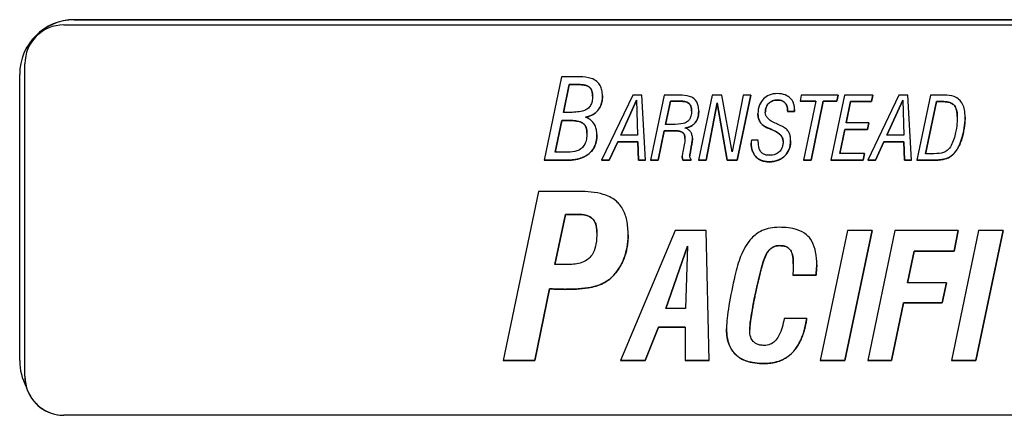
# Model space of a CAD drawing. Units: millimetres. Extents: x 18 to 3718, y -93 to 2494.
# Drawn here: x 1031 to 1068, y 554 to 569 of the extents above; entities that cross this region are included whole.
import ezdxf

# ---------------------------------------------------------------- set-up
doc = ezdxf.new("R2010")
doc.units = ezdxf.units.MM
doc.header["$LTSCALE"] = 0.5
doc.layers.add('Objekt025', color=6, linetype='Continuous')

msp = doc.modelspace()

# ---------------------------------------------------------------- linework, layer by layer
at = {"layer": 'Objekt025'}
for p, q in [((1032.747, 569.328), (1103.747, 569.328)), ((1032.747, 569.328), (1032.747, 569.324)), ((1103.747, 569.324), (1032.747, 569.324)), ((1032.347, 569.129), (1104.347, 569.129)), ((1030.847, 555.63), (1030.847, 567.629)), ((1030.647, 556.228), (1030.647, 567.228)), ((1051.468, 567.13), (1050.805, 563.93)), ((1052.181, 567.13), (1051.468, 567.13)), ((1051.555, 565.764), (1051.774, 566.833)), ((1051.774, 566.833), (1051.555, 565.764)), ((1051.774, 566.833), (1052.151, 566.833)), ((1051.774, 566.833), (1051.774, 566.833)), ((1052.151, 566.833), (1051.774, 566.833)), ((1052.151, 566.833), (1052.151, 566.833)), ((1054.212, 566.43), (1053.013, 563.93)), ((1053.048, 566.402), (1053.048, 566.402)), ((1053.751, 564.888), (1054.36, 566.237)), ((1054.36, 566.237), (1053.751, 564.888)), ((1054.557, 566.43), (1054.212, 566.43)), ((1054.36, 566.237), (1054.397, 564.888)), ((1054.36, 566.237), (1054.36, 566.237)), ((1054.699, 563.93), (1054.557, 566.43)), ((1055.423, 566.43), (1054.901, 563.93)), ((1056.017, 566.43), (1055.423, 566.43)), ((1057.267, 566.43), (1056.745, 563.93)), ((1057.639, 566.43), (1057.267, 566.43)), ((1058.038, 564.253), (1057.639, 566.43)), ((1058.461, 566.43), (1058.038, 564.253)), ((1058.225, 563.93), (1058.747, 566.43)), ((1058.747, 566.429), (1058.225, 563.929)), ((1058.747, 566.43), (1058.461, 566.43)), ((1058.747, 566.429), (1058.747, 566.43)), ((1059.777, 566.241), (1059.777, 566.241)), ((1060.692, 566.43), (1060.645, 566.194)), ((1062.105, 566.43), (1060.692, 566.43)), ((1062.353, 566.43), (1061.831, 563.93)), ((1062.055, 566.194), (1062.105, 566.43)), ((1062.105, 566.429), (1062.055, 566.194)), ((1062.105, 566.429), (1062.105, 566.43)), ((1063.447, 566.43), (1062.353, 566.43)), ((1064.446, 566.43), (1063.246, 563.93)), ((1063.394, 566.184), (1063.447, 566.43)), ((1063.447, 566.429), (1063.394, 566.184)), ((1063.447, 566.429), (1063.447, 566.43)), ((1063.984, 564.888), (1064.594, 566.237)), ((1064.594, 566.237), (1063.984, 564.888)), ((1064.79, 566.43), (1064.446, 566.43)), ((1064.594, 566.237), (1064.594, 566.237)), ((1064.594, 566.237), (1064.631, 564.888)), ((1064.933, 563.93), (1064.79, 566.43)), ((1065.653, 566.43), (1065.131, 563.93)), ((1066.19, 566.43), (1065.653, 566.43)), ((1055.474, 565.3), (1055.659, 566.198)), ((1055.659, 566.198), (1055.474, 565.3)), ((1055.659, 566.198), (1056.005, 566.198)), ((1055.659, 566.198), (1055.659, 566.198)), ((1056.005, 566.198), (1055.659, 566.198)), ((1056.005, 566.198), (1056.005, 566.198)), ((1057.031, 563.93), (1057.454, 566.132)), ((1057.454, 566.131), (1057.031, 563.929)), ((1057.454, 566.132), (1057.845, 563.93)), ((1057.454, 566.131), (1057.454, 566.132)), ((1057.845, 563.929), (1057.454, 566.131)), ((1060.166, 565.832), (1060.166, 565.799)), ((1060.435, 565.874), (1060.435, 565.875)), ((1060.645, 566.194), (1060.645, 566.194)), ((1060.645, 566.194), (1061.251, 566.194)), ((1061.251, 566.194), (1060.645, 566.194)), ((1061.251, 566.194), (1060.781, 563.93)), ((1061.068, 563.93), (1061.537, 566.194)), ((1061.537, 566.194), (1061.068, 563.929)), ((1061.537, 566.194), (1061.537, 566.194)), ((1061.537, 566.194), (1062.055, 566.194)), ((1062.055, 566.194), (1061.537, 566.194)), ((1062.055, 566.194), (1062.055, 566.194)), ((1062.417, 565.361), (1062.588, 566.184)), ((1062.588, 566.184), (1062.417, 565.361)), ((1062.588, 566.184), (1062.588, 566.184)), ((1062.588, 566.184), (1063.394, 566.184)), ((1063.394, 566.184), (1062.588, 566.184)), ((1063.394, 566.184), (1063.394, 566.184)), ((1065.466, 564.179), (1065.887, 566.181)), ((1065.887, 566.18), (1065.466, 564.179)), ((1065.887, 566.181), (1066.122, 566.181)), ((1065.887, 566.18), (1065.887, 566.181)), ((1066.122, 566.18), (1065.887, 566.18)), ((1066.122, 566.18), (1066.122, 566.181)), ((1051.234, 564.236), (1051.49, 565.457)), ((1051.49, 565.457), (1051.234, 564.236)), ((1051.49, 565.457), (1051.705, 565.457)), ((1051.49, 565.457), (1051.49, 565.457)), ((1051.705, 565.457), (1051.49, 565.457)), ((1051.742, 565.764), (1051.555, 565.764)), ((1051.705, 565.457), (1051.705, 565.457)), ((1056.749, 565.82), (1056.749, 565.82)), ((1059.025, 565.719), (1059.025, 565.719)), ((1060.166, 565.799), (1060.166, 565.799)), ((1060.166, 565.799), (1060.431, 565.799)), ((1060.431, 565.799), (1060.166, 565.799)), ((1060.431, 565.799), (1060.431, 565.799)), ((1066.987, 565.588), (1066.987, 565.589)), ((1055.737, 565.3), (1055.474, 565.3)), ((1059.455, 565.148), (1059.455, 565.149)), ((1059.566, 565.102), (1059.566, 565.102)), ((1062.17, 564.183), (1062.366, 565.114)), ((1062.366, 565.113), (1062.17, 564.183)), ((1062.366, 565.114), (1063.231, 565.114)), ((1062.366, 565.113), (1062.366, 565.114)), ((1063.231, 565.113), (1062.366, 565.113)), ((1063.283, 565.361), (1062.417, 565.361)), ((1063.231, 565.114), (1063.283, 565.361)), ((1063.283, 565.36), (1063.231, 565.113)), ((1063.231, 565.113), (1063.231, 565.114)), ((1063.283, 565.36), (1063.283, 565.361)), ((1052.834, 564.911), (1052.834, 564.912)), ((1054.397, 564.888), (1053.751, 564.888)), ((1055.188, 563.93), (1055.423, 565.063)), ((1055.423, 565.063), (1055.188, 563.929)), ((1055.423, 565.063), (1055.766, 565.063)), ((1055.423, 565.063), (1055.423, 565.063)), ((1055.766, 565.063), (1055.423, 565.063)), ((1055.766, 565.063), (1055.766, 565.063)), ((1056.508, 564.771), (1056.508, 564.771)), ((1059.039, 564.695), (1058.772, 564.695)), ((1058.772, 564.695), (1058.772, 564.685)), ((1059.039, 564.654), (1059.039, 564.695)), ((1064.631, 564.888), (1063.984, 564.888)), ((1053.311, 563.93), (1053.634, 564.635)), ((1053.634, 564.634), (1053.311, 563.929)), ((1053.634, 564.635), (1054.403, 564.635)), ((1053.634, 564.634), (1053.634, 564.635)), ((1054.403, 564.634), (1053.634, 564.634)), ((1054.403, 564.635), (1054.428, 563.93)), ((1054.403, 564.634), (1054.403, 564.635)), ((1054.428, 563.929), (1054.403, 564.634)), ((1056.2, 564.584), (1056.136, 564.247)), ((1056.414, 564.173), (1056.477, 564.514)), ((1056.477, 564.514), (1056.414, 564.173)), ((1056.477, 564.514), (1056.477, 564.514)), ((1058.766, 564.578), (1058.766, 564.578)), ((1060.283, 564.681), (1060.283, 564.681)), ((1063.544, 563.93), (1063.867, 564.635)), ((1063.867, 564.634), (1063.544, 563.929)), ((1063.867, 564.634), (1063.867, 564.635)), ((1063.867, 564.635), (1064.637, 564.635)), ((1064.637, 564.634), (1063.867, 564.634)), ((1064.637, 564.635), (1064.662, 563.93)), ((1064.637, 564.634), (1064.637, 564.635)), ((1064.662, 563.929), (1064.637, 564.634)), ((1051.72, 564.236), (1051.234, 564.236)), ((1056.116, 564.089), (1056.116, 564.089)), ((1056.41, 564.149), (1056.41, 564.15)), ((1056.414, 564.173), (1056.414, 564.173)), ((1056.463, 563.93), (1056.463, 563.955)), ((1063.12, 564.183), (1062.17, 564.183)), ((1063.071, 563.93), (1063.12, 564.183)), ((1063.12, 564.183), (1063.071, 563.929)), ((1063.12, 564.183), (1063.12, 564.183)), ((1065.787, 564.179), (1065.466, 564.179)), ((1066.64, 564.286), (1066.64, 564.286)), ((1050.805, 563.93), (1051.677, 563.93)), ((1050.805, 563.929), (1050.805, 563.93)), ((1051.677, 563.929), (1050.805, 563.929)), ((1051.677, 563.929), (1051.677, 563.93)), ((1053.013, 563.93), (1053.311, 563.93)), ((1053.013, 563.929), (1053.013, 563.93)), ((1053.311, 563.929), (1053.013, 563.929)), ((1053.311, 563.929), (1053.311, 563.93)), ((1054.428, 563.93), (1054.699, 563.93)), ((1054.428, 563.929), (1054.428, 563.93)), ((1054.699, 563.929), (1054.428, 563.929)), ((1054.699, 563.929), (1054.699, 563.93)), ((1054.901, 563.93), (1055.188, 563.93)), ((1054.901, 563.929), (1054.901, 563.93)), ((1055.188, 563.929), (1054.901, 563.929)), ((1055.188, 563.929), (1055.188, 563.93)), ((1056.142, 563.93), (1056.463, 563.93)), ((1056.142, 563.929), (1056.142, 563.93)), ((1056.463, 563.929), (1056.142, 563.929)), ((1056.463, 563.929), (1056.463, 563.93)), ((1056.745, 563.93), (1057.031, 563.93)), ((1056.745, 563.929), (1056.745, 563.93)), ((1057.031, 563.929), (1056.745, 563.929)), ((1057.031, 563.929), (1057.031, 563.93)), ((1057.845, 563.93), (1058.225, 563.93)), ((1057.845, 563.929), (1057.845, 563.93)), ((1058.225, 563.929), (1057.845, 563.929)), ((1058.225, 563.929), (1058.225, 563.93)), ((1059.457, 563.869), (1059.457, 563.869)), ((1060.781, 563.929), (1060.781, 563.93)), ((1060.781, 563.93), (1061.068, 563.93)), ((1061.068, 563.929), (1060.781, 563.929)), ((1061.068, 563.929), (1061.068, 563.93)), ((1061.831, 563.929), (1061.831, 563.93)), ((1061.831, 563.93), (1063.071, 563.93)), ((1063.071, 563.929), (1061.831, 563.929)), ((1063.071, 563.929), (1063.071, 563.93)), ((1063.246, 563.929), (1063.246, 563.93)), ((1063.246, 563.93), (1063.544, 563.93)), ((1063.544, 563.929), (1063.246, 563.929)), ((1063.544, 563.929), (1063.544, 563.93)), ((1064.662, 563.929), (1064.662, 563.93)), ((1064.662, 563.93), (1064.933, 563.93)), ((1064.933, 563.929), (1064.662, 563.929)), ((1064.933, 563.929), (1064.933, 563.93)), ((1065.131, 563.93), (1065.746, 563.93)), ((1065.131, 563.929), (1065.131, 563.93)), ((1065.746, 563.929), (1065.131, 563.929)), ((1065.746, 563.929), (1065.746, 563.93)), ((1050.594, 562.73), (1049.235, 556.23)), ((1052.147, 562.73), (1050.594, 562.73)), ((1051.215, 559.92), (1051.628, 561.849)), ((1051.628, 561.849), (1051.216, 559.92)), ((1051.628, 561.849), (1052.065, 561.849)), ((1051.628, 561.849), (1051.628, 561.849)), ((1052.065, 561.849), (1051.628, 561.849)), ((1052.065, 561.849), (1052.065, 561.849)), ((1055.843, 561.23), (1053.736, 556.23)), ((1054.035, 561.06), (1054.035, 561.06)), ((1057.033, 561.23), (1055.843, 561.23)), ((1057.147, 556.23), (1057.033, 561.23)), ((1062.468, 561.23), (1061.422, 556.23)), ((1063.411, 561.23), (1062.366, 556.23)), ((1062.366, 556.23), (1063.411, 561.23)), ((1063.411, 561.23), (1062.468, 561.23)), ((1064.288, 561.23), (1063.243, 556.23)), ((1063.411, 561.23), (1063.411, 561.23)), ((1066.728, 561.23), (1064.288, 561.23)), ((1067.507, 561.23), (1066.461, 556.23)), ((1066.728, 561.23), (1066.567, 560.431)), ((1066.567, 560.431), (1066.728, 561.23)), ((1066.728, 561.23), (1066.728, 561.23)), ((1068.45, 561.23), (1067.405, 556.23)), ((1067.405, 556.23), (1068.45, 561.23)), ((1068.45, 561.23), (1067.507, 561.23)), ((1068.45, 561.23), (1068.45, 561.23)), ((1055.479, 558.231), (1056.32, 560.631)), ((1056.32, 560.63), (1055.479, 558.231)), ((1056.32, 560.631), (1056.246, 558.231)), ((1059.86, 560.646), (1059.86, 560.646)), ((1065.028, 560.431), (1064.77, 559.217)), ((1064.77, 559.217), (1065.028, 560.431)), ((1066.567, 560.431), (1065.028, 560.431)), ((1065.028, 560.431), (1066.567, 560.431)), ((1065.028, 560.431), (1065.028, 560.431)), ((1066.567, 560.431), (1066.567, 560.431)), ((1051.745, 559.92), (1051.215, 559.92)), ((1059.159, 559.781), (1059.159, 559.781)), ((1061.285, 559.91), (1061.285, 559.91)), ((1053.542, 559.574), (1053.542, 559.574)), ((1061.258, 559.511), (1060.365, 559.511)), ((1060.365, 559.511), (1061.258, 559.511)), ((1060.365, 559.511), (1060.365, 559.511)), ((1061.258, 559.511), (1061.258, 559.511)), ((1061.266, 559.589), (1061.266, 559.589)), ((1066.273, 559.217), (1064.77, 559.217)), ((1066.273, 559.217), (1066.113, 558.446)), ((1066.113, 558.446), (1066.273, 559.217)), ((1066.273, 559.217), (1066.273, 559.217)), ((1050.447, 556.23), (1051.017, 558.984)), ((1051.017, 558.983), (1050.447, 556.23)), ((1051.017, 558.984), (1051.098, 558.984)), ((1051.017, 558.983), (1051.017, 558.984)), ((1051.098, 558.983), (1051.017, 558.983)), ((1051.098, 558.983), (1051.098, 558.984)), ((1051.607, 558.968), (1051.607, 558.968)), ((1064.625, 558.446), (1064.159, 556.23)), ((1064.159, 556.23), (1064.625, 558.446)), ((1066.113, 558.446), (1064.625, 558.446)), ((1064.625, 558.446), (1066.113, 558.446)), ((1064.625, 558.446), (1064.625, 558.446)), ((1066.113, 558.446), (1066.113, 558.446)), ((1056.246, 558.231), (1055.479, 558.231)), ((1055.201, 557.514), (1054.692, 556.23)), ((1054.692, 556.23), (1055.201, 557.514)), ((1056.234, 557.514), (1055.201, 557.514)), ((1055.201, 557.514), (1056.234, 557.514)), ((1055.201, 557.514), (1055.201, 557.514)), ((1056.234, 557.514), (1056.234, 556.23)), ((1060.901, 557.851), (1060.032, 557.851)), ((1060.901, 557.851), (1060.901, 557.851)), ((1057.816, 557.455), (1057.816, 557.455)), ((1050.447, 556.23), (1049.235, 556.23)), ((1049.235, 556.23), (1050.447, 556.23)), ((1049.235, 556.23), (1049.235, 556.23)), ((1050.447, 556.23), (1050.447, 556.23)), ((1054.692, 556.23), (1053.736, 556.23)), ((1053.736, 556.23), (1054.692, 556.23)), ((1053.736, 556.23), (1053.736, 556.23)), ((1054.692, 556.23), (1054.692, 556.23)), ((1057.147, 556.23), (1056.234, 556.23)), ((1056.234, 556.23), (1057.147, 556.23)), ((1056.234, 556.23), (1056.234, 556.23)), ((1057.147, 556.23), (1057.147, 556.23)), ((1059.261, 556.116), (1059.261, 556.116)), ((1062.366, 556.23), (1061.422, 556.23)), ((1061.422, 556.23), (1062.366, 556.23)), ((1061.422, 556.23), (1061.422, 556.23)), ((1062.366, 556.23), (1062.366, 556.23)), ((1064.159, 556.23), (1063.243, 556.23)), ((1063.243, 556.23), (1064.159, 556.23)), ((1063.243, 556.23), (1063.243, 556.23)), ((1064.159, 556.23), (1064.159, 556.23)), ((1067.405, 556.23), (1066.461, 556.23)), ((1066.461, 556.23), (1066.461, 556.23)), ((1066.461, 556.23), (1067.405, 556.23)), ((1067.405, 556.23), (1067.405, 556.23)), ((1030.847, 555.626), (1030.847, 555.63)), ((1104.347, 554.13), (1032.347, 554.13)), ((1032.347, 554.128), (1032.347, 554.13)), ((1032.747, 554.128), (1032.347, 554.128)), ((1103.747, 554.128), (1032.747, 554.128))]:
    msp.add_line(p, q, dxfattribs=at)
for centre, major_axis, start_param, end_param in [((1032.747, 567.228), (-2.1, 0), 4.712389, 6.283185), ((1032.747, 567.224), (-2.1, 0), 4.712389, 6.283185), ((1032.347, 567.629), (-1.5, 0), 4.712389, 6.283185), ((1032.747, 556.228), (-2.1, 0), 0, 0.498231), ((1032.347, 555.63), (-1.5, 0), 0, 1.570796), ((1032.347, 555.626), (-1.5, 0), 0, 0.269412), ((1032.347, 555.628), (-1.5, 0), 0.272377, 1.570796)]:
    msp.add_ellipse(centre, major_axis=major_axis, ratio=0.999976, start_param=start_param, end_param=end_param, dxfattribs=at)
for points, degree, knots in [([(1053.048, 566.402), (1053.048, 566.474), (1053.042, 566.547), (1053.014, 566.679), (1052.994, 566.738), (1052.933, 566.855), (1052.89, 566.909), (1052.772, 567.008), (1052.695, 567.046), (1052.478, 567.116), (1052.324, 567.13), (1052.181, 567.13)], 3, [-0.1292167, -0.1292167, -0.1292167, -0.1292167, -0.1077433, -0.1077433, -0.089025, -0.089025, -0.0682694, -0.0682694, -0.0428533, -0.0428533, 0, 0, 0, 0]), ([(1052.151, 566.833), (1052.214, 566.833), (1052.281, 566.829), (1052.393, 566.809), (1052.444, 566.795), (1052.529, 566.752), (1052.556, 566.729), (1052.605, 566.674), (1052.625, 566.637), (1052.662, 566.531), (1052.669, 566.458), (1052.669, 566.39)], 3, [-0.06555859, -0.06555859, -0.06555859, -0.06555859, -0.05266398, -0.05266398, -0.04253188, -0.04253188, -0.03340134, -0.03340134, -0.02063803, -0.02063803, 0, 0, 0, 0]), ([(1052.669, 566.39), (1052.669, 566.629), (1052.432, 566.833), (1052.151, 566.833)], 2, [0.00073, 0.00073, 0.00073, 1, 2, 2, 2]), ([(1052.669, 566.39), (1052.669, 566.322), (1052.664, 566.254), (1052.636, 566.133), (1052.616, 566.078), (1052.558, 565.982), (1052.523, 565.942), (1052.449, 565.887), (1052.392, 565.85), (1052.126, 565.777), (1051.93, 565.764), (1051.742, 565.764)], 3, [-0.2903411, -0.2903411, -0.2903411, -0.2903411, -0.2176867, -0.2176867, -0.1557966, -0.1557966, -0.0962713, -0.0962713, -0.0564213, -0.0564213, 0, 0, 0, 0]), ([(1052.403, 565.582), (1052.484, 565.597), (1052.564, 565.621), (1052.708, 565.693), (1052.771, 565.738), (1052.88, 565.849), (1052.94, 565.927), (1053.03, 566.152), (1053.048, 566.277), (1053.048, 566.402)], 3, [-0.1453686, -0.1453686, -0.1453686, -0.1453686, -0.1078086, -0.1078086, -0.0725932, -0.0725932, -0.0375248, -0.0375248, 0, 0, 0, 0]), ([(1053.048, 566.402), (1053.048, 566.068), (1052.707, 565.637), (1052.403, 565.582)], 2, [0, 0, 0, 1, 1.99897, 1.99897, 1.99897]), ([(1056.749, 565.82), (1056.749, 565.885), (1056.744, 565.95), (1056.719, 566.067), (1056.701, 566.12), (1056.647, 566.215), (1056.613, 566.256), (1056.517, 566.334), (1056.454, 566.363), (1056.272, 566.419), (1056.138, 566.43), (1056.017, 566.43)], 3, [-0.1090169, -0.1090169, -0.1090169, -0.1090169, -0.0897155, -0.0897155, -0.073218, -0.073218, -0.0569386, -0.0569386, -0.0364305, -0.0364305, 0, 0, 0, 0]), ([(1059.777, 566.488), (1059.667, 566.488), (1059.559, 566.472), (1059.374, 566.396), (1059.301, 566.346), (1059.187, 566.232), (1059.128, 566.159), (1059.042, 565.947), (1059.025, 565.833), (1059.025, 565.719)], 3, [-0.1655253, -0.1655253, -0.1655253, -0.1655253, -0.1124584, -0.1124584, -0.0686518, -0.0686518, -0.0342235, -0.0342235, 0, 0, 0, 0]), ([(1059.309, 565.762), (1059.309, 565.8), (1059.312, 565.838), (1059.326, 565.91), (1059.336, 565.944), (1059.379, 566.045), (1059.417, 566.089), (1059.483, 566.154), (1059.528, 566.185), (1059.642, 566.231), (1059.709, 566.241), (1059.777, 566.241)], 3, [-0.0592685, -0.0592685, -0.0592685, -0.0592685, -0.05348204, -0.05348204, -0.04812998, -0.04812998, -0.03691142, -0.03691142, -0.0202035, -0.0202035, 0, 0, 0, 0]), ([(1059.777, 566.241), (1059.565, 566.241), (1059.31, 565.976), (1059.309, 565.762)], 2, [0, 0, 0, 1, 1.999185, 1.999185, 1.999185]), ([(1060.435, 565.875), (1060.435, 565.922), (1060.431, 565.97), (1060.415, 566.059), (1060.403, 566.101), (1060.358, 566.206), (1060.319, 566.263), (1060.223, 566.356), (1060.162, 566.402), (1059.982, 566.474), (1059.879, 566.488), (1059.777, 566.488)], 3, [-0.1290533, -0.1290533, -0.1290533, -0.1290533, -0.1082946, -0.1082946, -0.0891893, -0.0891893, -0.0581285, -0.0581285, -0.0306633, -0.0306633, 0, 0, 0, 0]), ([(1059.777, 566.241), (1059.81, 566.241), (1059.844, 566.238), (1059.907, 566.226), (1059.936, 566.218), (1060.002, 566.188), (1060.036, 566.165), (1060.096, 566.102), (1060.119, 566.065), (1060.158, 565.963), (1060.166, 565.896), (1060.166, 565.832)], 3, [-0.06437384, -0.06437384, -0.06437384, -0.06437384, -0.0542989, -0.0542989, -0.04524805, -0.04524805, -0.03275045, -0.03275045, -0.01932786, -0.01932786, 0, 0, 0, 0]), ([(1066.987, 565.589), (1066.987, 565.68), (1066.98, 565.774), (1066.948, 565.939), (1066.926, 566.014), (1066.851, 566.166), (1066.804, 566.218), (1066.707, 566.307), (1066.638, 566.346), (1066.446, 566.416), (1066.315, 566.43), (1066.19, 566.43)], 3, [-0.104395, -0.104395, -0.104395, -0.104395, -0.0892804, -0.0892804, -0.0765891, -0.0765891, -0.0613092, -0.0613092, -0.0373888, -0.0373888, 0, 0, 0, 0]), ([(1056.473, 565.832), (1056.473, 565.763), (1056.467, 565.691), (1056.436, 565.577), (1056.417, 565.531), (1056.369, 565.459), (1056.343, 565.432), (1056.268, 565.379), (1056.212, 565.357), (1056.033, 565.31), (1055.882, 565.3), (1055.737, 565.3)], 3, [-0.1247581, -0.1247581, -0.1247581, -0.1247581, -0.0980067, -0.0980067, -0.0790591, -0.0790591, -0.0644761, -0.0644761, -0.0435835, -0.0435835, 0, 0, 0, 0]), ([(1056.005, 566.198), (1056.064, 566.198), (1056.127, 566.195), (1056.231, 566.178), (1056.279, 566.166), (1056.35, 566.132), (1056.374, 566.114), (1056.419, 566.064), (1056.436, 566.034), (1056.466, 565.947), (1056.473, 565.888), (1056.473, 565.832)], 3, [-0.06862959, -0.06862959, -0.06862959, -0.06862959, -0.05080947, -0.05080947, -0.03690959, -0.03690959, -0.02737537, -0.02737537, -0.01683809, -0.01683809, 0, 0, 0, 0]), ([(1056.473, 565.832), (1056.473, 566.03), (1056.268, 566.198), (1056.005, 566.198)], 2, [0.000879, 0.000879, 0.000879, 1, 2, 2, 2]), ([(1060.431, 565.799), (1060.432, 565.809), (1060.433, 565.819), (1060.434, 565.833), (1060.435, 565.844), (1060.435, 565.875)], 3, [-0.0315828, -0.0315828, -0.0315828, -0.0315828, -0.00917587, -0.00917587, 0, 0, 0, 0]), ([(1066.122, 566.181), (1066.19, 566.181), (1066.261, 566.176), (1066.382, 566.152), (1066.436, 566.135), (1066.531, 566.081), (1066.56, 566.051), (1066.613, 565.985), (1066.635, 565.935), (1066.677, 565.797), (1066.685, 565.697), (1066.685, 565.606)], 3, [-0.07478038, -0.07478038, -0.07478038, -0.07478038, -0.06265699, -0.06265699, -0.05279264, -0.05279264, -0.04322381, -0.04322381, -0.02733599, -0.02733599, 0, 0, 0, 0]), ([(1066.685, 565.606), (1066.685, 565.921), (1066.432, 566.18), (1066.122, 566.18)], 2, [0.000553, 0.000553, 0.000553, 1, 2, 2, 2]), ([(1051.705, 565.457), (1051.817, 565.457), (1051.942, 565.452), (1052.117, 565.424), (1052.188, 565.407), (1052.276, 565.366), (1052.313, 565.345), (1052.38, 565.272), (1052.403, 565.232), (1052.444, 565.121), (1052.452, 565.046), (1052.452, 564.974)], 3, [-0.1383901, -0.1383901, -0.1383901, -0.1383901, -0.0829499, -0.0829499, -0.0511641, -0.0511641, -0.03547, -0.03547, -0.0215394, -0.0215394, 0, 0, 0, 0]), ([(1052.452, 564.974), (1052.452, 565.24), (1052.148, 565.457), (1051.705, 565.457)], 2, [0.000655, 0.000655, 0.000655, 1, 2, 2, 2]), ([(1052.834, 564.912), (1052.834, 564.974), (1052.829, 565.036), (1052.805, 565.152), (1052.789, 565.206), (1052.74, 565.31), (1052.7, 565.379), (1052.564, 565.506), (1052.487, 565.55), (1052.403, 565.582)], 3, [-0.1137147, -0.1137147, -0.1137147, -0.1137147, -0.0833328, -0.0833328, -0.0556592, -0.0556592, -0.0269532, -0.0269532, 0, 0, 0, 0]), ([(1056.214, 565.164), (1056.282, 565.172), (1056.35, 565.188), (1056.475, 565.243), (1056.531, 565.281), (1056.619, 565.372), (1056.664, 565.432), (1056.735, 565.613), (1056.749, 565.717), (1056.749, 565.82)], 3, [-0.1214379, -0.1214379, -0.1214379, -0.1214379, -0.0896598, -0.0896598, -0.0581556, -0.0581556, -0.0309493, -0.0309493, 0, 0, 0, 0]), ([(1056.749, 565.82), (1056.749, 565.538), (1056.471, 565.193), (1056.215, 565.164)], 2, [0, 0, 0, 1, 1.997867, 1.997867, 1.997867]), ([(1059.025, 565.719), (1059.025, 565.67), (1059.029, 565.62), (1059.048, 565.528), (1059.061, 565.486), (1059.108, 565.389), (1059.145, 565.343), (1059.267, 565.234), (1059.363, 565.185), (1059.455, 565.149)], 3, [-0.07696683, -0.07696683, -0.07696683, -0.07696683, -0.06217218, -0.06217218, -0.04889722, -0.04889722, -0.02990999, -0.02990999, 0, 0, 0, 0]), ([(1059.734, 565.336), (1059.667, 565.363), (1059.599, 565.396), (1059.488, 565.466), (1059.44, 565.502), (1059.373, 565.576), (1059.348, 565.611), (1059.317, 565.686), (1059.309, 565.723), (1059.309, 565.762)], 3, [-0.06352284, -0.06352284, -0.06352284, -0.06352284, -0.04171502, -0.04171502, -0.02433589, -0.02433589, -0.01162483, -0.01162483, 0, 0, 0, 0]), ([(1066.685, 565.606), (1066.685, 565.325), (1066.65, 565.116), (1066.588, 564.824), (1066.535, 564.649), (1066.455, 564.5)], 3, [-0.08986905, -0.08986905, -0.08986905, -0.08986905, -0.05071226, -0.05071226, 0, 0, 0, 0]), ([(1066.64, 564.286), (1066.754, 564.442), (1066.833, 564.646), (1066.934, 565.021), (1066.987, 565.273), (1066.987, 565.589)], 3, [-0.214651, -0.214651, -0.214651, -0.214651, -0.0947518, -0.0947518, 0, 0, 0, 0]), ([(1056.508, 564.771), (1056.508, 564.816), (1056.502, 564.861), (1056.479, 564.945), (1056.461, 564.983), (1056.416, 565.048), (1056.387, 565.082), (1056.305, 565.137), (1056.261, 565.155), (1056.214, 565.164)], 3, [-0.06557227, -0.06557227, -0.06557227, -0.06557227, -0.04690607, -0.04690607, -0.02955272, -0.02955272, -0.01440329, -0.01440329, 0, 0, 0, 0]), ([(1059.455, 565.149), (1059.471, 565.142), (1059.488, 565.135), (1059.523, 565.119), (1059.546, 565.11), (1059.566, 565.102)], 3, [-0.01168989, -0.01168989, -0.01168989, -0.01168989, -0.00675091, -0.00675091, 0, 0, 0, 0]), ([(1059.566, 565.102), (1059.631, 565.076), (1059.695, 565.046), (1059.802, 564.979), (1059.849, 564.944), (1059.92, 564.867), (1059.948, 564.828), (1059.984, 564.74), (1059.993, 564.695), (1059.993, 564.648)], 3, [-0.06630321, -0.06630321, -0.06630321, -0.06630321, -0.04555062, -0.04555062, -0.02847324, -0.02847324, -0.01405627, -0.01405627, 0, 0, 0, 0]), ([(1059.781, 565.314), (1059.774, 565.316), (1059.767, 565.319), (1059.751, 565.326), (1059.742, 565.331), (1059.734, 565.336)], 3, [-0.005005581, -0.005005581, -0.005005581, -0.005005581, -0.002878943, -0.002878943, 0, 0, 0, 0]), ([(1060.283, 564.681), (1060.283, 564.738), (1060.279, 564.795), (1060.259, 564.897), (1060.244, 564.944), (1060.195, 565.044), (1060.161, 565.083), (1060.037, 565.191), (1059.915, 565.256), (1059.781, 565.314)], 3, [-0.1014429, -0.1014429, -0.1014429, -0.1014429, -0.0821496, -0.0821496, -0.0655405, -0.0655405, -0.0439732, -0.0439732, 0, 0, 0, 0]), ([(1051.677, 563.93), (1051.795, 563.93), (1051.915, 563.938), (1052.131, 563.978), (1052.229, 564.007), (1052.452, 564.108), (1052.535, 564.179), (1052.665, 564.311), (1052.722, 564.4), (1052.814, 564.63), (1052.834, 564.771), (1052.834, 564.912)], 3, [-0.1333674, -0.1333674, -0.1333674, -0.1333674, -0.1142059, -0.1142059, -0.0976324, -0.0976324, -0.0744198, -0.0744198, -0.0420989, -0.0420989, 0, 0, 0, 0]), ([(1052.452, 564.974), (1052.452, 564.894), (1052.447, 564.812), (1052.418, 564.667), (1052.398, 564.602), (1052.33, 564.469), (1052.288, 564.424), (1052.201, 564.346), (1052.138, 564.312), (1051.959, 564.249), (1051.836, 564.236), (1051.72, 564.236)], 3, [-0.09415215, -0.09415215, -0.09415215, -0.09415215, -0.080972, -0.080972, -0.06988319, -0.06988319, -0.05654819, -0.05654819, -0.03491746, -0.03491746, 0, 0, 0, 0]), ([(1055.766, 565.063), (1055.833, 565.063), (1055.909, 565.06), (1056.015, 565.042), (1056.059, 565.032), (1056.113, 565.006), (1056.136, 564.992), (1056.177, 564.948), (1056.191, 564.924), (1056.216, 564.856), (1056.221, 564.811), (1056.221, 564.767)], 3, [-0.08151701, -0.08151701, -0.08151701, -0.08151701, -0.04980294, -0.04980294, -0.03107966, -0.03107966, -0.0216225, -0.0216225, -0.01308345, -0.01308345, 0, 0, 0, 0]), ([(1056.221, 564.767), (1056.221, 564.93), (1056.031, 565.063), (1055.766, 565.063)], 2, [0.001068, 0.001068, 0.001068, 1, 2, 2, 2]), ([(1056.221, 564.767), (1056.221, 564.739), (1056.219, 564.71), (1056.213, 564.659), (1056.208, 564.626), (1056.2, 564.584)], 3, [-0.02835388, -0.02835388, -0.02835388, -0.02835388, -0.01297757, -0.01297757, 0, 0, 0, 0]), ([(1056.477, 564.514), (1056.485, 564.56), (1056.495, 564.622), (1056.505, 564.702), (1056.508, 564.738), (1056.508, 564.771)], 3, [-0.02453225, -0.02453225, -0.02453225, -0.02453225, -0.0099985, -0.0099985, 0, 0, 0, 0]), ([(1058.772, 564.685), (1058.77, 564.665), (1058.769, 564.644), (1058.767, 564.609), (1058.766, 564.593), (1058.766, 564.578)], 3, [-0.01043388, -0.01043388, -0.01043388, -0.01043388, -0.00434555, -0.00434555, 0, 0, 0, 0]), ([(1058.766, 564.578), (1058.766, 564.517), (1058.771, 564.455), (1058.792, 564.339), (1058.808, 564.286), (1058.869, 564.146), (1058.919, 564.087), (1059.015, 563.992), (1059.08, 563.951), (1059.249, 563.884), (1059.354, 563.869), (1059.457, 563.869)], 3, [-0.09172757, -0.09172757, -0.09172757, -0.09172757, -0.08106567, -0.08106567, -0.07145647, -0.07145647, -0.05460053, -0.05460053, -0.03107093, -0.03107093, 0, 0, 0, 0]), ([(1059.471, 564.117), (1059.429, 564.117), (1059.385, 564.12), (1059.307, 564.137), (1059.272, 564.149), (1059.203, 564.186), (1059.171, 564.212), (1059.119, 564.275), (1059.094, 564.318), (1059.047, 564.466), (1059.039, 564.564), (1059.039, 564.654)], 3, [-0.1033459, -0.1033459, -0.1033459, -0.1033459, -0.0833021, -0.0833021, -0.0658116, -0.0658116, -0.046317, -0.046317, -0.0270329, -0.0270329, 0, 0, 0, 0]), ([(1059.457, 563.869), (1059.58, 563.869), (1059.702, 563.888), (1059.929, 563.981), (1060.008, 564.046), (1060.131, 564.17), (1060.184, 564.25), (1060.265, 564.448), (1060.283, 564.564), (1060.283, 564.681)], 3, [-0.1103862, -0.1103862, -0.1103862, -0.1103862, -0.0874672, -0.0874672, -0.0644302, -0.0644302, -0.0350836, -0.0350836, 0, 0, 0, 0]), ([(1059.993, 564.648), (1059.993, 564.603), (1059.989, 564.558), (1059.973, 564.474), (1059.962, 564.434), (1059.918, 564.334), (1059.882, 564.287), (1059.804, 564.211), (1059.754, 564.179), (1059.627, 564.128), (1059.549, 564.117), (1059.471, 564.117)], 3, [-0.07443497, -0.07443497, -0.07443497, -0.07443497, -0.06479459, -0.06479459, -0.05602231, -0.05602231, -0.0412387, -0.0412387, -0.02326861, -0.02326861, 0, 0, 0, 0]), ([(1066.455, 564.5), (1066.415, 564.43), (1066.366, 564.361), (1066.247, 564.256), (1066.196, 564.235), (1066.067, 564.192), (1065.937, 564.179), (1065.787, 564.179)], 3, [-0.07808074, -0.07808074, -0.07808074, -0.07808074, -0.06112676, -0.06112676, -0.04483685, -0.04483685, 0, 0, 0, 0]), ([(1056.136, 564.247), (1056.131, 564.217), (1056.125, 564.181), (1056.119, 564.138), (1056.116, 564.111), (1056.116, 564.089)], 3, [-0.02154133, -0.02154133, -0.02154133, -0.02154133, -0.00653122, -0.00653122, 0, 0, 0, 0]), ([(1056.116, 564.089), (1056.116, 564.061), (1056.118, 564.032), (1056.125, 563.995), (1056.13, 563.967), (1056.142, 563.93)], 3, [-0.0430193, -0.0430193, -0.0430193, -0.0430193, -0.01158151, -0.01158151, 0, 0, 0, 0]), ([(1056.404, 564.095), (1056.404, 564.103), (1056.405, 564.111), (1056.407, 564.129), (1056.409, 564.14), (1056.41, 564.15)], 3, [-0.005329176, -0.005329176, -0.005329176, -0.005329176, -0.003078434, -0.003078434, 0, 0, 0, 0]), ([(1056.463, 563.955), (1056.438, 563.985), (1056.425, 564.008), (1056.408, 564.047), (1056.404, 564.071), (1056.404, 564.095)], 3, [-0.0128889, -0.0128889, -0.0128889, -0.0128889, -0.00726118, -0.00726118, 0, 0, 0, 0]), ([(1056.41, 564.15), (1056.411, 564.154), (1056.412, 564.16), (1056.414, 564.167), (1056.414, 564.171), (1056.414, 564.173)], 3, [-0.001855045, -0.001855045, -0.001855045, -0.001855045, -0.000716411, -0.000716411, 0, 0, 0, 0]), ([(1065.746, 563.93), (1065.875, 563.93), (1066.022, 563.936), (1066.249, 563.98), (1066.327, 564.008), (1066.498, 564.116), (1066.575, 564.196), (1066.64, 564.286)], 3, [-0.09571052, -0.09571052, -0.09571052, -0.09571052, -0.0605765, -0.0605765, -0.03321036, -0.03321036, 0, 0, 0, 0]), ([(1054.035, 561.06), (1054.035, 561.247), (1054.021, 561.439), (1053.949, 561.775), (1053.898, 561.925), (1053.733, 562.216), (1053.633, 562.314), (1053.414, 562.488), (1053.249, 562.563), (1052.786, 562.703), (1052.453, 562.73), (1052.147, 562.73)], 3, [-0.2336896, -0.2336896, -0.2336896, -0.2336896, -0.201778, -0.201778, -0.1750904, -0.1750904, -0.1446408, -0.1446408, -0.0916872, -0.0916872, 0, 0, 0, 0]), ([(1052.065, 561.849), (1052.155, 561.849), (1052.248, 561.844), (1052.414, 561.815), (1052.493, 561.792), (1052.625, 561.723), (1052.665, 561.686), (1052.736, 561.603), (1052.767, 561.543), (1052.823, 561.376), (1052.834, 561.257), (1052.834, 561.147)], 3, [-0.09650091, -0.09650091, -0.09650091, -0.09650091, -0.08016942, -0.08016942, -0.06583953, -0.06583953, -0.05299218, -0.05299218, -0.03311326, -0.03311326, 0, 0, 0, 0]), ([(1052.834, 561.147), (1052.834, 561.528), (1052.483, 561.849), (1052.065, 561.849)], 2, [0.000457, 0.000457, 0.000457, 1, 2, 2, 2]), ([(1059.844, 561.351), (1059.726, 561.351), (1059.608, 561.342), (1059.386, 561.298), (1059.282, 561.267), (1059.021, 561.148), (1058.891, 561.047), (1058.598, 560.732), (1058.462, 560.482), (1058.36, 560.235)], 3, [-0.1906998, -0.1906998, -0.1906998, -0.1906998, -0.1584309, -0.1584309, -0.128917, -0.128917, -0.079942, -0.079942, 0, 0, 0, 0]), ([(1061.285, 559.91), (1061.285, 560.075), (1061.273, 560.244), (1061.215, 560.538), (1061.174, 560.671), (1061.04, 560.922), (1060.961, 561.005), (1060.793, 561.149), (1060.669, 561.212), (1060.32, 561.328), (1060.074, 561.351), (1059.844, 561.351)], 3, [-0.1850014, -0.1850014, -0.1850014, -0.1850014, -0.1575937, -0.1575937, -0.1350057, -0.1350057, -0.1101632, -0.1101632, -0.0688922, -0.0688922, 0, 0, 0, 0]), ([(1052.834, 561.147), (1052.834, 561.002), (1052.824, 560.852), (1052.776, 560.594), (1052.742, 560.478), (1052.634, 560.266), (1052.573, 560.198), (1052.444, 560.082), (1052.351, 560.031), (1052.092, 559.939), (1051.914, 559.92), (1051.745, 559.92)], 3, [-0.146687, -0.146687, -0.146687, -0.146687, -0.1223151, -0.1223151, -0.1025943, -0.1025943, -0.0824034, -0.0824034, -0.0506778, -0.0506778, 0, 0, 0, 0]), ([(1053.542, 559.574), (1053.706, 559.773), (1053.826, 559.998), (1053.967, 560.42), (1054.035, 560.69), (1054.035, 561.06)], 3, [-0.2653283, -0.2653283, -0.2653283, -0.2653283, -0.1110591, -0.1110591, 0, 0, 0, 0]), ([(1059.159, 559.781), (1059.208, 559.968), (1059.269, 560.159), (1059.396, 560.406), (1059.441, 560.462), (1059.526, 560.546), (1059.578, 560.581), (1059.709, 560.635), (1059.784, 560.646), (1059.86, 560.646)], 3, [-0.08316744, -0.08316744, -0.08316744, -0.08316744, -0.05860935, -0.05860935, -0.04224107, -0.04224107, -0.02281381, -0.02281381, 0, 0, 0, 0]), ([(1060.385, 559.95), (1060.385, 560.333), (1060.146, 560.646), (1059.86, 560.646)], 2, [0.000455, 0.000455, 0.000455, 1, 2, 2, 2]), ([(1059.86, 560.646), (1059.917, 560.646), (1059.975, 560.642), (1060.077, 560.619), (1060.123, 560.603), (1060.203, 560.556), (1060.237, 560.527), (1060.285, 560.464), (1060.315, 560.417), (1060.374, 560.219), (1060.385, 560.083), (1060.385, 559.95)], 3, [-0.2014934, -0.2014934, -0.2014934, -0.2014934, -0.1518262, -0.1518262, -0.109752, -0.109752, -0.0703151, -0.0703151, -0.0401458, -0.0401458, 0, 0, 0, 0]), ([(1058.36, 560.235), (1058.277, 560.031), (1058.2, 559.749), (1058.051, 559.123), (1057.974, 558.719), (1057.91, 558.344)], 3, [-0.1941722, -0.1941722, -0.1941722, -0.1941722, -0.1141941, -0.1141941, 0, 0, 0, 0]), ([(1059.159, 559.781), (1058.955, 558.994), (1058.709, 557.636), (1058.709, 557.42)], 2, [0, 0, 0, 1, 1.99919, 1.99919, 1.99919]), ([(1058.709, 557.42), (1058.709, 557.601), (1058.774, 557.993), (1058.893, 558.652), (1058.99, 559.126), (1059.159, 559.781)], 3, [-0.39654, -0.39654, -0.39654, -0.39654, -0.203082, -0.203082, 0, 0, 0, 0]), ([(1060.385, 559.95), (1060.385, 559.887), (1060.383, 559.82), (1060.379, 559.698), (1060.376, 559.637), (1060.365, 559.511)], 3, [-0.07778587, -0.07778587, -0.07778587, -0.07778587, -0.03808439, -0.03808439, 0, 0, 0, 0]), ([(1061.266, 559.589), (1061.271, 559.651), (1061.276, 559.721), (1061.283, 559.821), (1061.285, 559.871), (1061.285, 559.91)], 3, [-0.03071198, -0.03071198, -0.03071198, -0.03071198, -0.01168873, -0.01168873, 0, 0, 0, 0]), ([(1051.607, 558.968), (1051.892, 558.968), (1052.215, 558.981), (1052.715, 559.059), (1052.897, 559.11), (1053.254, 559.293), (1053.41, 559.418), (1053.542, 559.574)], 3, [-0.1965866, -0.1965866, -0.1965866, -0.1965866, -0.1200751, -0.1200751, -0.0612657, -0.0612657, 0, 0, 0, 0]), ([(1061.258, 559.511), (1061.259, 559.522), (1061.261, 559.534), (1061.263, 559.559), (1061.264, 559.575), (1061.266, 559.589)], 3, [-0.007631181, -0.007631181, -0.007631181, -0.007631181, -0.00442041, -0.00442041, 0, 0, 0, 0]), ([(1051.098, 558.984), (1051.197, 558.979), (1051.307, 558.975), (1051.467, 558.97), (1051.546, 558.968), (1051.607, 558.968)], 3, [-0.0485732, -0.0485732, -0.0485732, -0.0485732, -0.01840673, -0.01840673, 0, 0, 0, 0]), ([(1057.91, 558.344), (1057.883, 558.182), (1057.857, 558.01), (1057.83, 557.757), (1057.816, 557.609), (1057.816, 557.455)], 3, [-0.1292292, -0.1292292, -0.1292292, -0.1292292, -0.0459128, -0.0459128, 0, 0, 0, 0]), ([(1059.261, 556.116), (1059.439, 556.116), (1059.616, 556.138), (1059.954, 556.244), (1060.106, 556.325), (1060.398, 556.567), (1060.52, 556.729), (1060.769, 557.196), (1060.854, 557.53), (1060.901, 557.851)], 3, [-0.264416, -0.264416, -0.264416, -0.264416, -0.211077, -0.211077, -0.1583225, -0.1583225, -0.0973377, -0.0973377, 0, 0, 0, 0]), ([(1060.032, 557.851), (1059.991, 557.616), (1059.929, 557.38), (1059.778, 557.088), (1059.723, 557.021), (1059.623, 556.924), (1059.565, 556.884), (1059.425, 556.826), (1059.348, 556.813), (1059.269, 556.813)], 3, [-0.1004025, -0.1004025, -0.1004025, -0.1004025, -0.0653612, -0.0653612, -0.0453143, -0.0453143, -0.0237794, -0.0237794, 0, 0, 0, 0]), ([(1057.816, 557.455), (1057.816, 557.329), (1057.826, 557.201), (1057.871, 556.968), (1057.904, 556.861), (1058.009, 556.642), (1058.085, 556.536), (1058.293, 556.347), (1058.422, 556.274), (1058.782, 556.143), (1059.027, 556.116), (1059.261, 556.116)], 3, [-0.2258273, -0.2258273, -0.2258273, -0.2258273, -0.1877891, -0.1877891, -0.1543913, -0.1543913, -0.1147828, -0.1147828, -0.0700571, -0.0700571, 0, 0, 0, 0]), ([(1059.269, 556.813), (1059.213, 556.813), (1059.156, 556.818), (1059.054, 556.838), (1059.008, 556.853), (1058.906, 556.905), (1058.867, 556.94), (1058.801, 557.014), (1058.772, 557.068), (1058.719, 557.218), (1058.709, 557.322), (1058.709, 557.42)], 3, [-0.07698682, -0.07698682, -0.07698682, -0.07698682, -0.06742165, -0.06742165, -0.05910053, -0.05910053, -0.04771146, -0.04771146, -0.02943602, -0.02943602, 0, 0, 0, 0])]:
    msp.add_open_spline(points, degree=degree, knots=knots, dxfattribs=at)
for points in [[(1060.166, 565.832), (1060.166, 566.028), (1059.964, 566.241), (1059.777, 566.241)], [(1060.435, 565.874), (1060.435, 565.843), (1060.433, 565.814), (1060.431, 565.799)], [(1059.455, 565.148), (1059.224, 565.24), (1059.025, 565.506), (1059.025, 565.719)], [(1066.987, 565.588), (1066.987, 565.216), (1066.792, 564.494), (1066.64, 564.286)], [(1059.566, 565.102), (1059.494, 565.131), (1059.455, 565.148)], [(1059.993, 564.648), (1059.993, 564.932), (1059.566, 565.102)], [(1052.834, 564.911), (1052.834, 564.438), (1052.238, 563.929), (1051.677, 563.929)], [(1056.508, 564.771), (1056.508, 564.726), (1056.494, 564.613), (1056.477, 564.514)], [(1059.457, 563.869), (1059.132, 563.869), (1058.766, 564.245), (1058.766, 564.578)], [(1060.283, 564.681), (1060.283, 564.317), (1059.827, 563.869), (1059.457, 563.869)], [(1056.142, 563.929), (1056.13, 563.966), (1056.116, 564.042), (1056.116, 564.089)], [(1056.41, 564.149), (1056.405, 564.115), (1056.404, 564.095)], [(1056.414, 564.173), (1056.414, 564.167), (1056.41, 564.149)], [(1066.64, 564.286), (1066.5, 564.091), (1066.134, 563.929), (1065.746, 563.929)], [(1054.035, 561.06), (1054.035, 560.622), (1053.781, 559.864), (1053.542, 559.574)], [(1059.86, 560.646), (1059.598, 560.646), (1059.288, 560.274), (1059.159, 559.781)], [(1061.285, 559.91), (1061.285, 559.816), (1061.266, 559.589)], [(1053.542, 559.574), (1053.262, 559.243), (1052.432, 558.968), (1051.607, 558.968)], [(1061.266, 559.589), (1061.262, 559.538), (1061.258, 559.511)], [(1051.607, 558.968), (1051.46, 558.968), (1051.098, 558.983)], [(1060.901, 557.851), (1060.772, 556.981), (1059.95, 556.116), (1059.261, 556.116)], [(1059.261, 556.116), (1058.54, 556.116), (1057.816, 556.786), (1057.816, 557.455)]]:
    msp.add_open_spline(points, degree=2, dxfattribs=at)

doc.saveas('drawing.dxf')
